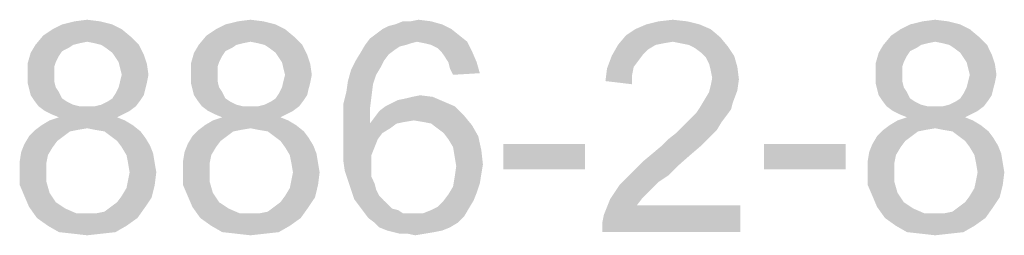
# Model space of a CAD drawing. Units: millimetres. Extents: x 0 to 841, y 0 to 594.
# Drawn here: x 437 to 464, y 35 to 40 of the extents above; entities that cross this region are included whole.
import ezdxf

# ---------------------------------------------------------------- set-up
doc = ezdxf.new("R2010")
doc.units = ezdxf.units.MM
doc.header["$LTSCALE"] = 46.255
doc.layers.add('2D_DIM_EDS_2016_ML_PZDXF_FORMAT', color=7, linetype='CONTINUOUS')

msp = doc.modelspace()

# ---------------------------------------------------------------- linework, layer by layer
at = {"layer": '2D_DIM_EDS_2016_ML_PZDXF_FORMAT', "color": 7, "linetype": 'Continuous'}
for points in [[(439.76, 40.295), (438.168, 40.169), (438.419, 40.295)], [(438.168, 40.169), (439.76, 40.295), (440.011, 40.169)], [(439.425, 40.378), (438.419, 40.295), (438.754, 40.378)], [(438.419, 40.295), (439.425, 40.378), (439.76, 40.295)], [(438.754, 40.378), (439.089, 40.42), (439.425, 40.378)], [(444.118, 40.295), (442.526, 40.169), (442.777, 40.295)], [(442.526, 40.169), (444.118, 40.295), (444.369, 40.169)], [(443.783, 40.378), (442.777, 40.295), (443.112, 40.378)], [(442.777, 40.295), (443.783, 40.378), (444.118, 40.295)], [(443.112, 40.378), (443.447, 40.42), (443.783, 40.378)], [(446.967, 40.169), (447.135, 40.253), (448.56, 40.295)], [(446.967, 40.169), (448.56, 40.295), (448.811, 40.169)], [(448.56, 40.295), (447.135, 40.253), (447.303, 40.295)], [(447.722, 40.378), (448.267, 40.378), (447.303, 40.295)], [(447.722, 40.378), (447.303, 40.295), (447.512, 40.378)], [(447.303, 40.295), (448.267, 40.378), (448.56, 40.295)], [(447.722, 40.378), (447.931, 40.42), (448.267, 40.378)], [(455.432, 40.295), (453.714, 40.169), (454.007, 40.295)], [(453.714, 40.169), (455.432, 40.295), (455.726, 40.169)], [(455.097, 40.378), (454.007, 40.295), (454.343, 40.378)], [(454.007, 40.295), (455.097, 40.378), (455.432, 40.295)], [(454.343, 40.378), (454.72, 40.42), (455.097, 40.378)], [(462.388, 40.295), (460.796, 40.169), (461.047, 40.295)], [(460.796, 40.169), (462.388, 40.295), (462.64, 40.169)], [(462.053, 40.378), (461.047, 40.295), (461.383, 40.378)], [(461.047, 40.295), (462.053, 40.378), (462.388, 40.295)], [(461.383, 40.378), (461.718, 40.42), (462.053, 40.378)], [(440.263, 39.959), (437.707, 39.75), (437.916, 40.001)], [(440.263, 39.959), (439.089, 39.834), (437.707, 39.75)], [(440.011, 40.169), (437.916, 40.001), (438.168, 40.169)], [(437.916, 40.001), (440.011, 40.169), (440.263, 39.959)], [(439.299, 39.792), (439.089, 39.834), (440.263, 39.959)], [(439.467, 39.75), (439.299, 39.792), (440.263, 39.959)], [(439.467, 39.75), (440.263, 39.959), (440.472, 39.75)], [(444.621, 39.959), (442.065, 39.75), (442.274, 40.001)], [(444.621, 39.959), (443.447, 39.834), (442.065, 39.75)], [(444.369, 40.169), (442.274, 40.001), (442.526, 40.169)], [(442.274, 40.001), (444.369, 40.169), (444.621, 39.959)], [(443.657, 39.792), (443.447, 39.834), (444.621, 39.959)], [(443.825, 39.75), (443.657, 39.792), (444.621, 39.959)], [(443.825, 39.75), (444.621, 39.959), (444.83, 39.75)], [(449.021, 40.001), (446.632, 39.917), (446.8, 40.043)], [(447.889, 39.834), (446.632, 39.917), (449.021, 40.001)], [(448.811, 40.169), (446.8, 40.043), (446.967, 40.169)], [(446.8, 40.043), (448.811, 40.169), (449.021, 40.001)], [(447.889, 39.834), (449.021, 40.001), (449.23, 39.834)], [(455.977, 39.959), (453.253, 39.75), (453.463, 40.001)], [(455.977, 39.959), (454.72, 39.834), (453.253, 39.75)], [(455.726, 40.169), (453.463, 40.001), (453.714, 40.169)], [(453.463, 40.001), (455.726, 40.169), (455.977, 39.959)], [(454.929, 39.792), (454.72, 39.834), (455.977, 39.959)], [(455.139, 39.75), (454.929, 39.792), (455.977, 39.959)], [(455.139, 39.75), (455.977, 39.959), (456.186, 39.708)], [(462.891, 39.959), (460.335, 39.75), (460.545, 40.001)], [(462.891, 39.959), (461.718, 39.834), (460.335, 39.75)], [(462.64, 40.169), (460.545, 40.001), (460.796, 40.169)], [(460.545, 40.001), (462.64, 40.169), (462.891, 39.959)], [(461.927, 39.792), (461.718, 39.834), (462.891, 39.959)], [(462.095, 39.75), (461.927, 39.792), (462.891, 39.959)], [(462.095, 39.75), (462.891, 39.959), (463.101, 39.75)], [(438.712, 39.75), (438.587, 39.666), (437.581, 39.54)], [(438.712, 39.75), (437.581, 39.54), (437.707, 39.75)], [(439.089, 39.834), (438.88, 39.792), (437.707, 39.75)], [(437.707, 39.75), (438.88, 39.792), (438.712, 39.75)], [(440.472, 39.75), (439.592, 39.666), (439.467, 39.75)], [(439.76, 39.54), (439.592, 39.666), (440.472, 39.75)], [(439.76, 39.54), (440.472, 39.75), (440.598, 39.498)], [(443.07, 39.75), (442.945, 39.666), (441.939, 39.54)], [(443.07, 39.75), (441.939, 39.54), (442.065, 39.75)], [(443.447, 39.834), (443.238, 39.792), (442.065, 39.75)], [(442.065, 39.75), (443.238, 39.792), (443.07, 39.75)], [(444.83, 39.75), (443.95, 39.666), (443.825, 39.75)], [(444.118, 39.54), (443.95, 39.666), (444.83, 39.75)], [(444.118, 39.54), (444.83, 39.75), (444.956, 39.498)], [(447.596, 39.75), (447.428, 39.708), (446.381, 39.54)], [(447.596, 39.75), (446.381, 39.54), (446.507, 39.75)], [(447.428, 39.708), (447.303, 39.624), (446.381, 39.54)], [(447.889, 39.834), (446.507, 39.75), (446.632, 39.917)], [(447.889, 39.834), (447.722, 39.792), (446.507, 39.75)], [(446.507, 39.75), (447.722, 39.792), (447.596, 39.75)], [(449.23, 39.834), (448.099, 39.792), (447.889, 39.834)], [(448.267, 39.75), (448.099, 39.792), (449.23, 39.834)], [(448.434, 39.666), (448.267, 39.75), (449.23, 39.834)], [(448.434, 39.666), (449.23, 39.834), (449.356, 39.582)], [(454.259, 39.75), (454.049, 39.624), (453.086, 39.457)], [(454.259, 39.75), (453.086, 39.457), (453.253, 39.75)], [(454.72, 39.834), (454.468, 39.792), (453.253, 39.75)], [(453.253, 39.75), (454.468, 39.792), (454.259, 39.75)], [(456.186, 39.708), (455.306, 39.666), (455.139, 39.75)], [(455.474, 39.54), (455.306, 39.666), (456.186, 39.708)], [(455.474, 39.54), (456.186, 39.708), (456.354, 39.457)], [(461.341, 39.75), (461.215, 39.666), (460.209, 39.54)], [(461.341, 39.75), (460.209, 39.54), (460.335, 39.75)], [(461.718, 39.834), (461.508, 39.792), (460.335, 39.75)], [(460.335, 39.75), (461.508, 39.792), (461.341, 39.75)], [(463.101, 39.75), (462.221, 39.666), (462.095, 39.75)], [(462.388, 39.54), (462.221, 39.666), (463.101, 39.75)], [(462.388, 39.54), (463.101, 39.75), (463.226, 39.498)], [(438.335, 39.457), (437.497, 39.247), (437.581, 39.54)], [(438.335, 39.457), (438.251, 39.289), (437.497, 39.247)], [(438.587, 39.666), (438.419, 39.582), (437.581, 39.54)], [(437.581, 39.54), (438.419, 39.582), (438.335, 39.457)], [(440.598, 39.498), (439.844, 39.415), (439.76, 39.54)], [(439.928, 39.289), (439.844, 39.415), (440.598, 39.498)], [(439.928, 39.289), (440.598, 39.498), (440.682, 39.247)], [(442.693, 39.457), (441.855, 39.247), (441.939, 39.54)], [(442.693, 39.457), (442.609, 39.289), (441.855, 39.247)], [(442.945, 39.666), (442.777, 39.582), (441.939, 39.54)], [(441.939, 39.54), (442.777, 39.582), (442.693, 39.457)], [(444.956, 39.498), (444.202, 39.415), (444.118, 39.54)], [(444.286, 39.289), (444.202, 39.415), (444.956, 39.498)], [(444.286, 39.289), (444.956, 39.498), (445.04, 39.247)], [(447.135, 39.498), (446.255, 39.331), (446.381, 39.54)], [(446.255, 39.331), (447.135, 39.498), (447.009, 39.331)], [(446.381, 39.54), (447.303, 39.624), (447.135, 39.498)], [(449.356, 39.582), (448.56, 39.54), (448.434, 39.666)], [(448.644, 39.415), (448.56, 39.54), (449.356, 39.582)], [(448.727, 39.289), (448.644, 39.415), (449.356, 39.582)], [(448.727, 39.289), (449.356, 39.582), (449.482, 39.289)], [(453.798, 39.331), (452.96, 39.121), (453.086, 39.457)], [(454.049, 39.624), (453.924, 39.498), (453.086, 39.457)], [(453.086, 39.457), (453.924, 39.498), (453.798, 39.331)], [(456.354, 39.457), (455.6, 39.415), (455.474, 39.54)], [(455.684, 39.247), (455.6, 39.415), (456.354, 39.457)], [(455.684, 39.247), (456.354, 39.457), (456.438, 39.163)], [(460.964, 39.457), (460.125, 39.247), (460.209, 39.54)], [(460.964, 39.457), (460.88, 39.289), (460.125, 39.247)], [(461.215, 39.666), (461.047, 39.582), (460.209, 39.54)], [(460.209, 39.54), (461.047, 39.582), (460.964, 39.457)], [(463.226, 39.498), (462.472, 39.415), (462.388, 39.54)], [(462.556, 39.289), (462.472, 39.415), (463.226, 39.498)], [(462.556, 39.289), (463.226, 39.498), (463.31, 39.247)], [(437.497, 39.247), (438.251, 39.289), (438.209, 39.163)], [(438.209, 39.163), (437.497, 38.954), (437.497, 39.247)], [(438.209, 39.163), (438.209, 38.996), (437.497, 38.954)], [(440.682, 39.247), (439.969, 39.121), (439.928, 39.289)], [(440.011, 38.954), (439.969, 39.121), (440.682, 39.247)], [(440.011, 38.954), (440.682, 39.247), (440.724, 38.954)], [(441.855, 39.247), (442.609, 39.289), (442.568, 39.163)], [(442.568, 39.163), (441.855, 38.954), (441.855, 39.247)], [(442.568, 39.163), (442.568, 38.996), (441.855, 38.954)], [(445.04, 39.247), (444.327, 39.121), (444.286, 39.289)], [(444.369, 38.954), (444.327, 39.121), (445.04, 39.247)], [(444.369, 38.954), (445.04, 39.247), (445.082, 38.954)], [(447.009, 39.331), (446.926, 39.163), (446.129, 39.079)], [(447.009, 39.331), (446.129, 39.079), (446.255, 39.331)], [(446.129, 39.079), (446.926, 39.163), (446.8, 38.954)], [(449.482, 39.289), (448.769, 39.121), (448.727, 39.289)], [(448.769, 39.121), (449.482, 39.289), (449.566, 38.996)], [(453.798, 39.331), (453.672, 39.163), (452.96, 39.121)], [(452.96, 39.121), (453.672, 39.163), (453.63, 38.954)], [(456.438, 39.163), (455.726, 39.079), (455.684, 39.247)], [(455.767, 38.87), (455.726, 39.079), (456.438, 39.163)], [(455.767, 38.87), (456.438, 39.163), (456.48, 38.828)], [(460.125, 39.247), (460.88, 39.289), (460.838, 39.163)], [(460.838, 39.163), (460.125, 38.954), (460.125, 39.247)], [(460.838, 39.163), (460.838, 38.996), (460.125, 38.954)], [(463.31, 39.247), (462.598, 39.121), (462.556, 39.289)], [(462.64, 38.954), (462.598, 39.121), (463.31, 39.247)], [(462.64, 38.954), (463.31, 39.247), (463.352, 38.954)], [(437.497, 38.954), (438.209, 38.996), (438.209, 38.786)], [(438.209, 38.786), (437.497, 38.744), (437.497, 38.954)], [(440.724, 38.954), (439.969, 38.786), (440.011, 38.954)], [(439.969, 38.786), (440.724, 38.954), (440.682, 38.744)], [(441.855, 38.954), (442.568, 38.996), (442.568, 38.786)], [(442.568, 38.786), (441.855, 38.744), (441.855, 38.954)], [(445.082, 38.954), (444.327, 38.786), (444.369, 38.954)], [(444.327, 38.786), (445.082, 38.954), (445.04, 38.744)], [(446.8, 38.954), (446.046, 38.786), (446.129, 39.079)], [(446.046, 38.786), (446.8, 38.954), (446.716, 38.702)], [(449.566, 38.996), (448.853, 38.954), (448.769, 39.121)], [(453.63, 38.954), (452.918, 38.786), (452.96, 39.121)], [(452.918, 38.786), (453.63, 38.954), (453.63, 38.702)], [(460.125, 38.954), (460.838, 38.996), (460.838, 38.786)], [(460.838, 38.786), (460.125, 38.744), (460.125, 38.954)], [(463.352, 38.954), (462.598, 38.786), (462.64, 38.954)], [(462.598, 38.786), (463.352, 38.954), (463.31, 38.744)], [(437.497, 38.744), (438.209, 38.786), (438.251, 38.618)], [(438.251, 38.618), (437.539, 38.577), (437.497, 38.744)], [(440.682, 38.744), (439.928, 38.618), (439.969, 38.786)], [(439.928, 38.618), (440.682, 38.744), (440.64, 38.577)], [(441.855, 38.744), (442.568, 38.786), (442.609, 38.618)], [(442.609, 38.618), (441.897, 38.577), (441.855, 38.744)], [(445.04, 38.744), (444.286, 38.618), (444.327, 38.786)], [(444.286, 38.618), (445.04, 38.744), (444.998, 38.577)], [(446.716, 38.702), (446.004, 38.493), (446.046, 38.786)], [(446.004, 38.493), (446.716, 38.702), (446.674, 38.367)], [(456.438, 38.535), (455.684, 38.493), (455.726, 38.66)], [(456.48, 38.828), (455.726, 38.66), (455.767, 38.87)], [(455.726, 38.66), (456.48, 38.828), (456.438, 38.535)], [(460.125, 38.744), (460.838, 38.786), (460.88, 38.618)], [(460.88, 38.618), (460.167, 38.577), (460.125, 38.744)], [(463.31, 38.744), (462.556, 38.618), (462.598, 38.786)], [(462.556, 38.618), (463.31, 38.744), (463.268, 38.577)], [(437.539, 38.577), (438.251, 38.618), (438.335, 38.493)], [(438.335, 38.493), (437.581, 38.409), (437.539, 38.577)], [(437.581, 38.409), (438.335, 38.493), (438.419, 38.325)], [(438.419, 38.325), (437.665, 38.283), (437.581, 38.409)], [(440.598, 38.409), (439.76, 38.325), (439.844, 38.451)], [(439.76, 38.325), (440.598, 38.409), (440.514, 38.283)], [(440.64, 38.577), (439.844, 38.451), (439.928, 38.618)], [(439.844, 38.451), (440.64, 38.577), (440.598, 38.409)], [(441.897, 38.577), (442.609, 38.618), (442.693, 38.493)], [(442.693, 38.493), (441.939, 38.409), (441.897, 38.577)], [(441.939, 38.409), (442.693, 38.493), (442.777, 38.325)], [(442.777, 38.325), (442.023, 38.283), (441.939, 38.409)], [(444.956, 38.409), (444.118, 38.325), (444.202, 38.451)], [(444.118, 38.325), (444.956, 38.409), (444.872, 38.283)], [(444.998, 38.577), (444.202, 38.451), (444.286, 38.618)], [(444.202, 38.451), (444.998, 38.577), (444.956, 38.409)], [(446.674, 38.367), (445.92, 38.157), (446.004, 38.493)], [(445.92, 38.157), (446.674, 38.367), (446.632, 38.032)], [(447.387, 38.283), (447.596, 38.325), (448.308, 38.367)], [(447.387, 38.283), (448.308, 38.367), (448.602, 38.241)], [(448.308, 38.367), (447.596, 38.325), (447.764, 38.367)], [(447.764, 38.367), (447.973, 38.409), (448.308, 38.367)], [(455.558, 38.283), (455.684, 38.493), (456.438, 38.535)], [(455.558, 38.283), (456.438, 38.535), (456.312, 38.199)], [(460.167, 38.577), (460.88, 38.618), (460.964, 38.493)], [(460.964, 38.493), (460.209, 38.409), (460.167, 38.577)], [(460.209, 38.409), (460.964, 38.493), (461.047, 38.325)], [(461.047, 38.325), (460.293, 38.283), (460.209, 38.409)], [(463.226, 38.409), (462.388, 38.325), (462.472, 38.451)], [(462.388, 38.325), (463.226, 38.409), (463.143, 38.283)], [(463.268, 38.577), (462.472, 38.451), (462.556, 38.618)], [(462.472, 38.451), (463.268, 38.577), (463.226, 38.409)], [(437.665, 38.283), (438.419, 38.325), (438.545, 38.241)], [(438.545, 38.241), (437.79, 38.116), (437.665, 38.283)], [(438.545, 38.241), (438.712, 38.157), (437.79, 38.116)], [(437.79, 38.116), (438.712, 38.157), (438.88, 38.116)], [(438.88, 38.116), (437.958, 37.99), (437.79, 38.116)], [(439.299, 38.116), (440.388, 38.116), (437.958, 37.99)], [(439.089, 38.116), (439.299, 38.116), (437.958, 37.99)], [(438.88, 38.116), (439.089, 38.116), (437.958, 37.99)], [(437.958, 37.99), (440.388, 38.116), (440.221, 37.99)], [(439.299, 38.116), (439.467, 38.157), (440.514, 38.283)], [(439.299, 38.116), (440.514, 38.283), (440.388, 38.116)], [(439.467, 38.157), (439.634, 38.241), (440.514, 38.283)], [(440.514, 38.283), (439.634, 38.241), (439.76, 38.325)], [(442.023, 38.283), (442.777, 38.325), (442.903, 38.241)], [(442.903, 38.241), (442.148, 38.116), (442.023, 38.283)], [(442.903, 38.241), (443.07, 38.157), (442.148, 38.116)], [(442.148, 38.116), (443.07, 38.157), (443.238, 38.116)], [(443.238, 38.116), (442.316, 37.99), (442.148, 38.116)], [(443.657, 38.116), (444.747, 38.116), (442.316, 37.99)], [(443.447, 38.116), (443.657, 38.116), (442.316, 37.99)], [(443.238, 38.116), (443.447, 38.116), (442.316, 37.99)], [(442.316, 37.99), (444.747, 38.116), (444.579, 37.99)], [(443.657, 38.116), (443.825, 38.157), (444.872, 38.283)], [(443.657, 38.116), (444.872, 38.283), (444.747, 38.116)], [(443.825, 38.157), (443.992, 38.241), (444.872, 38.283)], [(444.872, 38.283), (443.992, 38.241), (444.118, 38.325)], [(446.632, 38.032), (445.92, 37.78), (445.92, 38.157)], [(448.895, 38.116), (446.884, 37.99), (447.051, 38.116)], [(446.884, 37.99), (448.895, 38.116), (449.147, 37.864)], [(447.051, 38.116), (447.219, 38.199), (448.602, 38.241)], [(447.051, 38.116), (448.602, 38.241), (448.895, 38.116)], [(448.602, 38.241), (447.219, 38.199), (447.387, 38.283)], [(456.312, 38.199), (455.432, 38.074), (455.558, 38.283)], [(455.432, 38.074), (456.312, 38.199), (456.27, 38.032)], [(460.293, 38.283), (461.047, 38.325), (461.173, 38.241)], [(461.173, 38.241), (460.419, 38.116), (460.293, 38.283)], [(461.173, 38.241), (461.341, 38.157), (460.419, 38.116)], [(460.419, 38.116), (461.341, 38.157), (461.508, 38.116)], [(461.508, 38.116), (460.586, 37.99), (460.419, 38.116)], [(461.927, 38.116), (463.017, 38.116), (460.586, 37.99)], [(461.718, 38.116), (461.927, 38.116), (460.586, 37.99)], [(461.508, 38.116), (461.718, 38.116), (460.586, 37.99)], [(460.586, 37.99), (463.017, 38.116), (462.849, 37.99)], [(461.927, 38.116), (462.095, 38.157), (463.143, 38.283)], [(461.927, 38.116), (463.143, 38.283), (463.017, 38.116)], [(462.095, 38.157), (462.263, 38.241), (463.143, 38.283)], [(463.143, 38.283), (462.263, 38.241), (462.388, 38.325)], [(440.221, 37.99), (438.126, 37.906), (437.958, 37.99)], [(438.126, 37.906), (440.221, 37.99), (440.053, 37.906)], [(440.053, 37.906), (438.335, 37.822), (438.126, 37.906)], [(438.335, 37.822), (440.053, 37.906), (439.886, 37.822)], [(444.579, 37.99), (442.484, 37.906), (442.316, 37.99)], [(442.484, 37.906), (444.579, 37.99), (444.411, 37.906)], [(444.411, 37.906), (442.693, 37.822), (442.484, 37.906)], [(442.693, 37.822), (444.411, 37.906), (444.244, 37.822)], [(445.92, 37.78), (446.632, 38.032), (446.632, 37.655)], [(449.147, 37.864), (446.758, 37.822), (446.884, 37.99)], [(447.806, 37.738), (446.758, 37.822), (449.147, 37.864)], [(448.057, 37.697), (447.806, 37.738), (449.147, 37.864)], [(448.267, 37.655), (448.057, 37.697), (449.147, 37.864)], [(448.267, 37.655), (449.147, 37.864), (449.356, 37.613)], [(455.097, 37.697), (455.223, 37.822), (456.145, 37.864)], [(455.097, 37.697), (456.145, 37.864), (456.019, 37.697)], [(456.145, 37.864), (455.223, 37.822), (455.348, 37.948)], [(456.27, 38.032), (455.348, 37.948), (455.432, 38.074)], [(455.348, 37.948), (456.27, 38.032), (456.145, 37.864)], [(462.849, 37.99), (460.754, 37.906), (460.586, 37.99)], [(460.754, 37.906), (462.849, 37.99), (462.682, 37.906)], [(462.682, 37.906), (460.964, 37.822), (460.754, 37.906)], [(460.964, 37.822), (462.682, 37.906), (462.514, 37.822)], [(440.305, 37.613), (439.089, 37.529), (437.707, 37.487)], [(440.305, 37.613), (437.707, 37.487), (437.874, 37.613)], [(440.095, 37.738), (437.874, 37.613), (438.084, 37.738)], [(437.874, 37.613), (440.095, 37.738), (440.305, 37.613)], [(439.886, 37.822), (438.084, 37.738), (438.335, 37.822)], [(438.084, 37.738), (439.886, 37.822), (440.095, 37.738)], [(439.299, 37.487), (439.089, 37.529), (440.305, 37.613)], [(439.55, 37.445), (439.299, 37.487), (440.305, 37.613)], [(439.55, 37.445), (440.305, 37.613), (440.514, 37.445)], [(444.663, 37.613), (443.447, 37.529), (442.065, 37.487)], [(444.663, 37.613), (442.065, 37.487), (442.232, 37.613)], [(444.453, 37.738), (442.232, 37.613), (442.442, 37.738)], [(442.232, 37.613), (444.453, 37.738), (444.663, 37.613)], [(444.244, 37.822), (442.442, 37.738), (442.693, 37.822)], [(442.442, 37.738), (444.244, 37.822), (444.453, 37.738)], [(443.657, 37.487), (443.447, 37.529), (444.663, 37.613)], [(443.908, 37.445), (443.657, 37.487), (444.663, 37.613)], [(443.908, 37.445), (444.663, 37.613), (444.872, 37.445)], [(446.632, 37.655), (445.92, 37.403), (445.92, 37.78)], [(447.345, 37.655), (447.177, 37.529), (445.92, 37.403)], [(446.632, 37.655), (447.345, 37.655), (445.92, 37.403)], [(447.806, 37.738), (446.632, 37.655), (446.758, 37.822)], [(447.806, 37.738), (447.554, 37.697), (446.632, 37.655)], [(446.632, 37.655), (447.554, 37.697), (447.345, 37.655)], [(449.356, 37.613), (448.434, 37.529), (448.267, 37.655)], [(448.602, 37.403), (448.434, 37.529), (449.356, 37.613)], [(448.602, 37.403), (449.356, 37.613), (449.524, 37.319)], [(456.019, 37.697), (454.971, 37.571), (455.097, 37.697)], [(454.971, 37.571), (456.019, 37.697), (455.893, 37.487)], [(462.933, 37.613), (461.718, 37.529), (460.335, 37.487)], [(462.933, 37.613), (460.335, 37.487), (460.503, 37.613)], [(462.724, 37.738), (460.503, 37.613), (460.712, 37.738)], [(460.503, 37.613), (462.724, 37.738), (462.933, 37.613)], [(462.514, 37.822), (460.712, 37.738), (460.964, 37.822)], [(460.712, 37.738), (462.514, 37.822), (462.724, 37.738)], [(461.927, 37.487), (461.718, 37.529), (462.933, 37.613)], [(462.179, 37.445), (461.927, 37.487), (462.933, 37.613)], [(462.179, 37.445), (462.933, 37.613), (463.143, 37.445)], [(438.461, 37.319), (438.293, 37.194), (437.413, 37.11)], [(438.461, 37.319), (437.413, 37.11), (437.539, 37.319)], [(438.838, 37.487), (438.628, 37.445), (437.539, 37.319)], [(438.838, 37.487), (437.539, 37.319), (437.707, 37.487)], [(437.539, 37.319), (438.628, 37.445), (438.461, 37.319)], [(437.707, 37.487), (439.089, 37.529), (438.838, 37.487)], [(440.514, 37.445), (439.718, 37.319), (439.55, 37.445)], [(439.718, 37.319), (440.514, 37.445), (440.64, 37.277)], [(440.64, 37.277), (439.886, 37.194), (439.718, 37.319)], [(442.819, 37.319), (442.651, 37.194), (441.771, 37.11)], [(442.819, 37.319), (441.771, 37.11), (441.897, 37.319)], [(443.196, 37.487), (442.987, 37.445), (441.897, 37.319)], [(443.196, 37.487), (441.897, 37.319), (442.065, 37.487)], [(441.897, 37.319), (442.987, 37.445), (442.819, 37.319)], [(442.065, 37.487), (443.447, 37.529), (443.196, 37.487)], [(444.872, 37.445), (444.076, 37.319), (443.908, 37.445)], [(444.076, 37.319), (444.872, 37.445), (444.998, 37.277)], [(444.998, 37.277), (444.244, 37.194), (444.076, 37.319)], [(445.92, 37.403), (447.177, 37.529), (446.967, 37.403)], [(446.967, 37.403), (446.842, 37.236), (445.92, 37.026)], [(446.967, 37.403), (445.92, 37.026), (445.92, 37.403)], [(449.524, 37.319), (448.727, 37.236), (448.602, 37.403)], [(448.853, 37.026), (448.727, 37.236), (449.524, 37.319)], [(448.853, 37.026), (449.524, 37.319), (449.607, 36.942)], [(454.426, 37.068), (454.594, 37.236), (455.726, 37.319)], [(454.426, 37.068), (455.726, 37.319), (455.474, 37.068)], [(455.726, 37.319), (454.594, 37.236), (454.804, 37.403)], [(455.893, 37.487), (454.804, 37.403), (454.971, 37.571)], [(454.804, 37.403), (455.893, 37.487), (455.726, 37.319)], [(461.089, 37.319), (460.922, 37.194), (460.042, 37.11)], [(461.089, 37.319), (460.042, 37.11), (460.167, 37.319)], [(461.466, 37.487), (461.257, 37.445), (460.167, 37.319)], [(461.466, 37.487), (460.167, 37.319), (460.335, 37.487)], [(460.167, 37.319), (461.257, 37.445), (461.089, 37.319)], [(460.335, 37.487), (461.718, 37.529), (461.466, 37.487)], [(463.143, 37.445), (462.346, 37.319), (462.179, 37.445)], [(462.346, 37.319), (463.143, 37.445), (463.268, 37.277)], [(463.268, 37.277), (462.514, 37.194), (462.346, 37.319)], [(438.168, 37.026), (437.329, 36.9), (437.413, 37.11)], [(437.413, 37.11), (438.293, 37.194), (438.168, 37.026)], [(439.886, 37.194), (440.64, 37.277), (440.766, 37.068)], [(440.766, 37.068), (440.011, 37.026), (439.886, 37.194)], [(440.011, 37.026), (440.766, 37.068), (440.849, 36.858)], [(442.526, 37.026), (441.688, 36.9), (441.771, 37.11)], [(441.771, 37.11), (442.651, 37.194), (442.526, 37.026)], [(444.244, 37.194), (444.998, 37.277), (445.124, 37.068)], [(445.124, 37.068), (444.369, 37.026), (444.244, 37.194)], [(444.369, 37.026), (445.124, 37.068), (445.207, 36.858)], [(445.92, 37.026), (446.842, 37.236), (446.758, 37.026)], [(452.373, 37.11), (450.194, 36.439), (450.194, 37.11)], [(450.194, 36.439), (452.373, 37.11), (452.373, 36.439)], [(455.474, 37.068), (454.175, 36.858), (454.426, 37.068)], [(454.175, 36.858), (455.474, 37.068), (455.181, 36.817)], [(459.329, 37.11), (457.15, 36.439), (457.15, 37.11)], [(457.15, 36.439), (459.329, 37.11), (459.329, 36.439)], [(460.796, 37.026), (459.958, 36.9), (460.042, 37.11)], [(460.042, 37.11), (460.922, 37.194), (460.796, 37.026)], [(462.514, 37.194), (463.268, 37.277), (463.394, 37.068)], [(463.394, 37.068), (462.64, 37.026), (462.514, 37.194)], [(462.64, 37.026), (463.394, 37.068), (463.478, 36.858)], [(438.042, 36.817), (437.288, 36.649), (437.329, 36.9)], [(437.288, 36.649), (438.042, 36.817), (438, 36.607)], [(437.329, 36.9), (438.168, 37.026), (438.042, 36.817)], [(440.849, 36.858), (440.137, 36.817), (440.011, 37.026)], [(440.179, 36.607), (440.137, 36.817), (440.849, 36.858)], [(440.179, 36.607), (440.849, 36.858), (440.891, 36.607)], [(442.4, 36.817), (441.646, 36.649), (441.688, 36.9)], [(441.646, 36.649), (442.4, 36.817), (442.358, 36.607)], [(441.688, 36.9), (442.526, 37.026), (442.4, 36.817)], [(445.207, 36.858), (444.495, 36.817), (444.369, 37.026)], [(444.537, 36.607), (444.495, 36.817), (445.207, 36.858)], [(444.537, 36.607), (445.207, 36.858), (445.249, 36.607)], [(446.758, 37.026), (446.674, 36.817), (445.92, 36.691)], [(446.758, 37.026), (445.92, 36.691), (445.92, 37.026)], [(445.92, 36.691), (446.674, 36.817), (446.674, 36.565)], [(449.607, 36.942), (448.895, 36.775), (448.853, 37.026)], [(448.895, 36.775), (449.607, 36.942), (449.649, 36.565)], [(455.181, 36.817), (453.924, 36.649), (454.175, 36.858)], [(453.924, 36.649), (455.181, 36.817), (454.846, 36.523)], [(460.67, 36.817), (459.916, 36.649), (459.958, 36.9)], [(459.916, 36.649), (460.67, 36.817), (460.628, 36.607)], [(459.958, 36.9), (460.796, 37.026), (460.67, 36.817)], [(463.478, 36.858), (462.765, 36.817), (462.64, 37.026)], [(462.807, 36.607), (462.765, 36.817), (463.478, 36.858)], [(462.807, 36.607), (463.478, 36.858), (463.52, 36.607)], [(438, 36.607), (437.288, 36.397), (437.288, 36.649)], [(437.288, 36.397), (438, 36.607), (438, 36.397)], [(440.891, 36.607), (440.221, 36.356), (440.179, 36.607)], [(440.221, 36.356), (440.891, 36.607), (440.933, 36.356)], [(442.358, 36.607), (441.646, 36.397), (441.646, 36.649)], [(441.646, 36.397), (442.358, 36.607), (442.358, 36.397)], [(445.249, 36.607), (444.579, 36.356), (444.537, 36.607)], [(444.579, 36.356), (445.249, 36.607), (445.291, 36.356)], [(446.674, 36.565), (445.962, 36.397), (445.92, 36.691)], [(445.962, 36.397), (446.674, 36.565), (446.674, 36.397)], [(449.649, 36.565), (448.937, 36.523), (448.895, 36.775)], [(449.607, 36.314), (448.895, 36.23), (448.937, 36.523)], [(448.937, 36.523), (449.649, 36.565), (449.607, 36.314)], [(454.846, 36.523), (453.672, 36.397), (453.924, 36.649)], [(453.672, 36.397), (454.846, 36.523), (454.594, 36.272)], [(460.628, 36.607), (459.916, 36.397), (459.916, 36.649)], [(459.916, 36.397), (460.628, 36.607), (460.628, 36.397)], [(463.52, 36.607), (462.849, 36.356), (462.807, 36.607)], [(462.849, 36.356), (463.52, 36.607), (463.562, 36.356)], [(438, 36.397), (438, 36.104), (437.288, 36.02)], [(438, 36.397), (437.288, 36.02), (437.288, 36.397)], [(440.933, 36.356), (440.179, 36.146), (440.221, 36.356)], [(440.179, 36.146), (440.933, 36.356), (440.891, 36.02)], [(442.358, 36.397), (442.358, 36.104), (441.646, 36.02)], [(442.358, 36.397), (441.646, 36.02), (441.646, 36.397)], [(445.291, 36.356), (444.537, 36.146), (444.579, 36.356)], [(444.537, 36.146), (445.291, 36.356), (445.249, 36.02)], [(446.674, 36.397), (446.046, 36.146), (445.962, 36.397)], [(446.674, 36.397), (446.674, 36.23), (446.046, 36.146)], [(448.895, 36.23), (449.607, 36.314), (449.566, 36.062)], [(454.594, 36.272), (453.463, 36.188), (453.672, 36.397)], [(453.463, 36.188), (454.594, 36.272), (454.343, 36.104)], [(460.628, 36.397), (460.628, 36.104), (459.916, 36.02)], [(460.628, 36.397), (459.916, 36.02), (459.916, 36.397)], [(463.562, 36.356), (462.807, 36.146), (462.849, 36.356)], [(462.807, 36.146), (463.562, 36.356), (463.52, 36.02)], [(437.288, 36.02), (438, 36.104), (438.084, 35.811)], [(438.084, 35.811), (437.413, 35.727), (437.288, 36.02)], [(440.011, 35.727), (440.137, 35.937), (440.891, 36.02)], [(440.011, 35.727), (440.891, 36.02), (440.808, 35.685)], [(440.891, 36.02), (440.137, 35.937), (440.179, 36.146)], [(441.646, 36.02), (442.358, 36.104), (442.442, 35.811)], [(442.442, 35.811), (441.771, 35.727), (441.646, 36.02)], [(444.369, 35.727), (444.495, 35.937), (445.249, 36.02)], [(444.369, 35.727), (445.249, 36.02), (445.166, 35.685)], [(445.249, 36.02), (444.495, 35.937), (444.537, 36.146)], [(446.046, 36.146), (446.674, 36.23), (446.758, 36.062)], [(446.758, 36.062), (446.129, 35.895), (446.046, 36.146)], [(446.129, 35.895), (446.758, 36.062), (446.8, 35.895)], [(449.566, 36.062), (448.853, 35.978), (448.895, 36.23)], [(448.853, 35.978), (449.566, 36.062), (449.482, 35.811)], [(454.175, 35.937), (453.044, 35.643), (453.295, 36.02)], [(454.343, 36.104), (453.295, 36.02), (453.463, 36.188)], [(453.295, 36.02), (454.343, 36.104), (454.175, 35.937)], [(459.916, 36.02), (460.628, 36.104), (460.712, 35.811)], [(460.712, 35.811), (460.042, 35.727), (459.916, 36.02)], [(462.64, 35.727), (462.765, 35.937), (463.52, 36.02)], [(462.64, 35.727), (463.52, 36.02), (463.436, 35.685)], [(463.52, 36.02), (462.765, 35.937), (462.807, 36.146)], [(437.413, 35.727), (438.084, 35.811), (438.168, 35.685)], [(441.771, 35.727), (442.442, 35.811), (442.526, 35.685)], [(446.8, 35.895), (446.213, 35.643), (446.129, 35.895)], [(446.8, 35.895), (446.884, 35.727), (446.213, 35.643)], [(448.602, 35.601), (448.727, 35.769), (449.482, 35.811)], [(448.602, 35.601), (449.482, 35.811), (449.398, 35.601)], [(449.482, 35.811), (448.727, 35.769), (448.853, 35.978)], [(454.175, 35.937), (454.049, 35.811), (453.044, 35.643)], [(453.044, 35.643), (454.049, 35.811), (453.882, 35.643)], [(460.042, 35.727), (460.712, 35.811), (460.796, 35.685)], [(438.168, 35.685), (437.539, 35.434), (437.413, 35.727)], [(438.168, 35.685), (438.251, 35.559), (437.539, 35.434)], [(438.251, 35.559), (438.377, 35.476), (437.539, 35.434)], [(437.539, 35.434), (438.377, 35.476), (438.503, 35.392)], [(439.718, 35.434), (439.886, 35.559), (440.808, 35.685)], [(439.718, 35.434), (440.808, 35.685), (440.64, 35.434)], [(440.808, 35.685), (439.886, 35.559), (440.011, 35.727)], [(442.526, 35.685), (441.897, 35.434), (441.771, 35.727)], [(442.526, 35.685), (442.609, 35.559), (441.897, 35.434)], [(442.609, 35.559), (442.735, 35.476), (441.897, 35.434)], [(441.897, 35.434), (442.735, 35.476), (442.861, 35.392)], [(444.076, 35.434), (444.244, 35.559), (445.166, 35.685)], [(444.076, 35.434), (445.166, 35.685), (444.998, 35.434)], [(445.166, 35.685), (444.244, 35.559), (444.369, 35.727)], [(446.213, 35.643), (446.884, 35.727), (447.009, 35.601)], [(447.009, 35.601), (446.339, 35.476), (446.213, 35.643)], [(447.009, 35.601), (447.093, 35.518), (446.339, 35.476)], [(446.339, 35.476), (447.093, 35.518), (447.219, 35.392)], [(447.219, 35.392), (446.465, 35.308), (446.339, 35.476)], [(449.398, 35.601), (448.434, 35.434), (448.602, 35.601)], [(448.434, 35.434), (449.398, 35.601), (449.272, 35.392)], [(452.834, 35.015), (452.876, 35.224), (456.522, 35.476)], [(452.834, 34.763), (452.834, 35.015), (456.522, 35.476)], [(452.834, 34.763), (456.522, 35.476), (456.522, 34.763)], [(453.882, 35.643), (453.756, 35.476), (452.876, 35.224)], [(453.882, 35.643), (452.876, 35.224), (453.044, 35.643)], [(453.756, 35.476), (456.522, 35.476), (452.876, 35.224)], [(460.796, 35.685), (460.167, 35.434), (460.042, 35.727)], [(460.796, 35.685), (460.88, 35.559), (460.167, 35.434)], [(460.88, 35.559), (461.005, 35.476), (460.167, 35.434)], [(460.167, 35.434), (461.005, 35.476), (461.131, 35.392)], [(462.346, 35.434), (462.514, 35.559), (463.436, 35.685)], [(462.346, 35.434), (463.436, 35.685), (463.268, 35.434)], [(463.436, 35.685), (462.514, 35.559), (462.64, 35.727)], [(438.503, 35.392), (437.748, 35.14), (437.539, 35.434)], [(438.503, 35.392), (438.796, 35.266), (437.748, 35.14)], [(439.089, 35.266), (439.341, 35.266), (437.748, 35.14)], [(438.796, 35.266), (439.089, 35.266), (437.748, 35.14)], [(440.43, 35.14), (437.748, 35.14), (439.341, 35.266)], [(439.341, 35.266), (439.55, 35.308), (440.64, 35.434)], [(439.341, 35.266), (440.64, 35.434), (440.43, 35.14)], [(440.64, 35.434), (439.55, 35.308), (439.718, 35.434)], [(442.861, 35.392), (442.107, 35.14), (441.897, 35.434)], [(442.861, 35.392), (443.154, 35.266), (442.107, 35.14)], [(443.447, 35.266), (443.699, 35.266), (442.107, 35.14)], [(443.154, 35.266), (443.447, 35.266), (442.107, 35.14)], [(444.788, 35.14), (442.107, 35.14), (443.699, 35.266)], [(443.699, 35.266), (443.908, 35.308), (444.998, 35.434)], [(443.699, 35.266), (444.998, 35.434), (444.788, 35.14)], [(444.998, 35.434), (443.908, 35.308), (444.076, 35.434)], [(447.219, 35.392), (447.387, 35.35), (446.465, 35.308)], [(446.465, 35.308), (447.387, 35.35), (447.512, 35.266)], [(447.512, 35.266), (446.59, 35.14), (446.465, 35.308)], [(448.057, 35.266), (449.147, 35.182), (446.59, 35.14)], [(447.806, 35.266), (448.057, 35.266), (446.59, 35.14)], [(447.68, 35.266), (447.806, 35.266), (446.59, 35.14)], [(447.512, 35.266), (447.68, 35.266), (446.59, 35.14)], [(448.057, 35.266), (448.267, 35.35), (449.272, 35.392)], [(448.057, 35.266), (449.272, 35.392), (449.147, 35.182)], [(449.272, 35.392), (448.267, 35.35), (448.434, 35.434)], [(461.131, 35.392), (460.377, 35.14), (460.167, 35.434)], [(461.131, 35.392), (461.425, 35.266), (460.377, 35.14)], [(461.718, 35.266), (461.969, 35.266), (460.377, 35.14)], [(461.425, 35.266), (461.718, 35.266), (460.377, 35.14)], [(463.059, 35.14), (460.377, 35.14), (461.969, 35.266)], [(461.969, 35.266), (462.179, 35.308), (463.268, 35.434)], [(461.969, 35.266), (463.268, 35.434), (463.059, 35.14)], [(463.268, 35.434), (462.179, 35.308), (462.346, 35.434)], [(440.43, 35.14), (438.042, 34.931), (437.748, 35.14)], [(438.042, 34.931), (440.43, 35.14), (440.137, 34.931)], [(444.788, 35.14), (442.4, 34.931), (442.107, 35.14)], [(442.4, 34.931), (444.788, 35.14), (444.495, 34.931)], [(446.758, 35.015), (446.59, 35.14), (449.147, 35.182)], [(446.758, 35.015), (449.147, 35.182), (448.979, 35.015)], [(448.979, 35.015), (446.884, 34.889), (446.758, 35.015)], [(446.884, 34.889), (448.979, 35.015), (448.769, 34.889)], [(463.059, 35.14), (460.67, 34.931), (460.377, 35.14)], [(460.67, 34.931), (463.059, 35.14), (462.765, 34.931)], [(440.137, 34.931), (438.335, 34.763), (438.042, 34.931)], [(438.335, 34.763), (440.137, 34.931), (439.844, 34.763)], [(439.844, 34.763), (438.712, 34.721), (438.335, 34.763)], [(438.712, 34.721), (439.844, 34.763), (439.467, 34.721)], [(439.467, 34.721), (439.089, 34.679), (438.712, 34.721)], [(444.495, 34.931), (442.693, 34.763), (442.4, 34.931)], [(442.693, 34.763), (444.495, 34.931), (444.202, 34.763)], [(444.202, 34.763), (443.07, 34.721), (442.693, 34.763)], [(443.07, 34.721), (444.202, 34.763), (443.825, 34.721)], [(443.825, 34.721), (443.447, 34.679), (443.07, 34.721)], [(448.769, 34.889), (447.093, 34.805), (446.884, 34.889)], [(447.093, 34.805), (448.769, 34.889), (448.56, 34.805)], [(448.56, 34.805), (447.261, 34.763), (447.093, 34.805)], [(447.261, 34.763), (448.56, 34.805), (448.35, 34.763)], [(448.35, 34.763), (447.428, 34.721), (447.261, 34.763)], [(447.638, 34.721), (447.428, 34.721), (448.35, 34.763)], [(447.638, 34.721), (448.35, 34.763), (448.099, 34.721)], [(448.099, 34.721), (447.847, 34.679), (447.638, 34.721)], [(462.765, 34.931), (460.964, 34.763), (460.67, 34.931)], [(460.964, 34.763), (462.765, 34.931), (462.472, 34.763)], [(462.472, 34.763), (461.341, 34.721), (460.964, 34.763)], [(461.341, 34.721), (462.472, 34.763), (462.095, 34.721)], [(462.095, 34.721), (461.718, 34.679), (461.341, 34.721)]]:
    msp.add_solid(points, dxfattribs=at)

doc.saveas('drawing.dxf')
